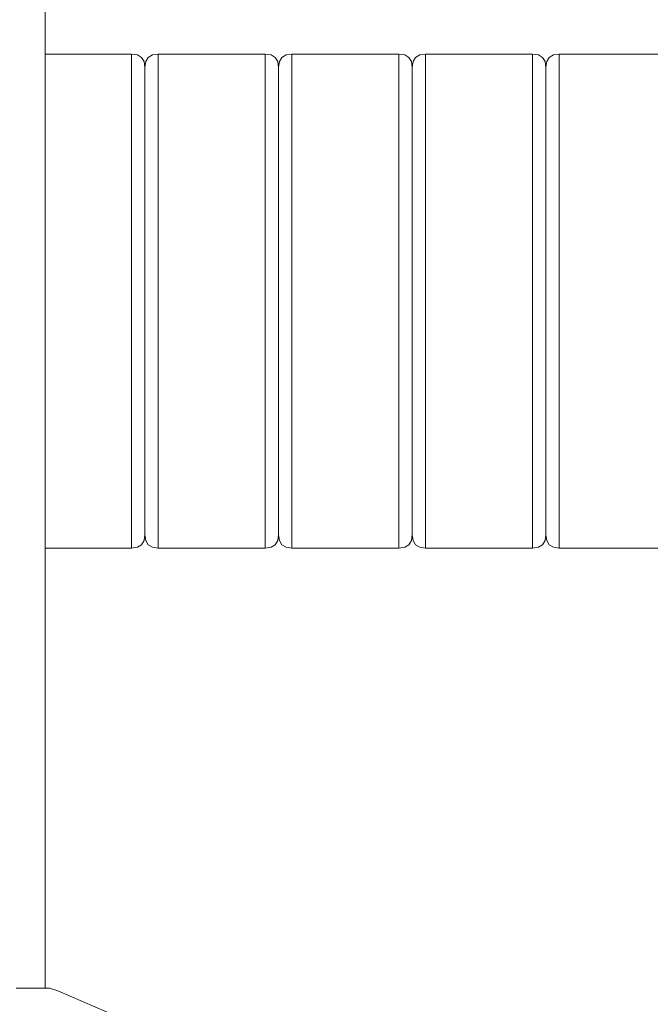
# Model space of a CAD drawing. Units: millimetres. Extents: x -12045 to -6763, y -4702 to 1033.
# Drawn here: x -10894 to -10800, y 63 to 210 of the extents above; entities that cross this region are included whole.
import ezdxf

# ---------------------------------------------------------------- set-up
doc = ezdxf.new("R2010")
doc.units = ezdxf.units.MM
doc.header["$MEASUREMENT"] = 0
doc.layers.add('Wnętrze - Umeblowanie', color=7, linetype='Continuous')
doc.layers.add('Wnętrze - Umeblowanie_Nr_pióra__1', color=7, linetype='Continuous', lineweight=13)

# ---------------------------------------------------------------- blocks, each defined once
blk = doc.blocks.new('ElemPrzekroju_5')
at = {"layer": 'Wnętrze - Umeblowanie_Nr_pióra__1', "linetype": 'Continuous'}
for p, q in [((-10894.56, 65), (-10893.4, 65)), ((-10893.4, 65), (-10892.4, 65)), ((-10892.4, 65), (-10891.54, 65)), ((-10891.54, 65), (-10890.83, 65)), ((-10890.83, 65), (-10890.28, 65)), ((-10890.28, 65), (-10889.89, 65)), ((-10889.89, 65), (-10889.65, 65)), ((-10889.65, 65), (-10889.57, 65)), ((-10888.34, 64.56), (-10889.57, 65)), ((-10879.12, 60.56), (-10888.34, 64.56))]:
    blk.add_line(p, q, dxfattribs=at)
blk = doc.blocks.new('ElemPrzekroju_8')
at = {"layer": 'Wnętrze - Umeblowanie_Nr_pióra__1', "linetype": 'Continuous'}
blk.add_line((-10890.24, 430), (-10890.24, 65), dxfattribs=at)
blk = doc.blocks.new('ElemPrzekroju_98')
at = {"layer": 'Wnętrze - Umeblowanie_Nr_pióra__1', "linetype": 'Continuous'}
for p, q in [((-10890.24, 204.87), (-10877.3, 204.87)), ((-10877.3, 204.87), (-10876.42, 204.74)), ((-10877.3, 204.87), (-10877.3, 204.8)), ((-10877.3, 204.58), (-10877.3, 204.8)), ((-10877.3, 204.21), (-10877.3, 204.58)), ((-10877.3, 204.21), (-10877.3, 203.71)), ((-10877.3, 203.71), (-10877.3, 203.06)), ((-10875.8, 204.37), (-10876.42, 204.74)), ((-10875.42, 203.74), (-10875.8, 204.37)), ((-10875.3, 202.87), (-10875.42, 203.74)), ((-10877.3, 202.27), (-10877.3, 203.06)), ((-10877.3, 202.27), (-10877.3, 201.35)), ((-10877.3, 200.29), (-10877.3, 201.35)), ((-10877.3, 200.29), (-10877.3, 199.11)), ((-10877.3, 197.8), (-10877.3, 199.11)), ((-10877.3, 197.8), (-10877.3, 196.38)), ((-10877.3, 196.38), (-10877.3, 194.84)), ((-10877.3, 194.84), (-10877.3, 193.2)), ((-10877.3, 191.45), (-10877.3, 193.2)), ((-10877.3, 191.45), (-10877.3, 189.62)), ((-10877.3, 187.7), (-10877.3, 189.62)), ((-10877.3, 187.7), (-10877.3, 185.69)), ((-10877.3, 183.62), (-10877.3, 185.69)), ((-10877.3, 183.62), (-10877.3, 181.49)), ((-10877.3, 181.49), (-10877.3, 179.3)), ((-10877.3, 177.07), (-10877.3, 179.3)), ((-10877.3, 177.07), (-10877.3, 174.8)), ((-10877.3, 174.8), (-10877.3, 172.51)), ((-10877.3, 172.51), (-10877.3, 170.19)), ((-10877.3, 170.19), (-10877.3, 167.87)), ((-10877.3, 165.55), (-10877.3, 167.87)), ((-10877.3, 163.23), (-10877.3, 165.55)), ((-10877.3, 160.94), (-10877.3, 163.23)), ((-10877.3, 158.67), (-10877.3, 160.94)), ((-10877.3, 158.67), (-10877.3, 156.44)), ((-10877.3, 154.25), (-10877.3, 156.44)), ((-10877.3, 154.25), (-10877.3, 152.12)), ((-10877.3, 150.05), (-10877.3, 152.12)), ((-10877.3, 150.05), (-10877.3, 148.04)), ((-10877.3, 148.04), (-10877.3, 146.12)), ((-10877.3, 146.12), (-10877.3, 144.29)), ((-10877.3, 142.54), (-10877.3, 144.29)), ((-10877.3, 140.9), (-10877.3, 142.54)), ((-10877.3, 139.36), (-10877.3, 140.9)), ((-10877.3, 137.94), (-10877.3, 139.36)), ((-10877.3, 137.94), (-10877.3, 136.63)), ((-10877.3, 135.45), (-10877.3, 136.63)), ((-10877.3, 134.39), (-10877.3, 135.45)), ((-10877.3, 133.47), (-10877.3, 134.39)), ((-10877.3, 132.68), (-10877.3, 133.47)), ((-10875.3, 132.87), (-10875.42, 132)), ((-10877.3, 132.68), (-10877.3, 132.03)), ((-10877.3, 131.53), (-10877.3, 132.03)), ((-10877.3, 131.16), (-10877.3, 131.53)), ((-10875.8, 131.37), (-10876.42, 131)), ((-10875.42, 132), (-10875.8, 131.37)), ((-10877.3, 130.87), (-10890.24, 130.87)), ((-10877.3, 131.16), (-10877.3, 130.94)), ((-10877.3, 130.87), (-10876.42, 131)), ((-10877.3, 130.94), (-10877.3, 130.87))]:
    blk.add_line(p, q, dxfattribs=at)
blk = doc.blocks.new('ElemPrzekroju_99')
at = {"layer": 'Wnętrze - Umeblowanie_Nr_pióra__1', "linetype": 'Continuous'}
for p, q in [((-10875.3, 202.87), (-10875.17, 203.74)), ((-10875.17, 203.74), (-10874.8, 204.37)), ((-10874.8, 204.37), (-10874.17, 204.74)), ((-10873.3, 204.87), (-10874.17, 204.74)), ((-10873.3, 204.87), (-10857.3, 204.87)), ((-10873.3, 204.87), (-10873.3, 204.8)), ((-10873.3, 204.8), (-10873.3, 204.58)), ((-10873.3, 204.21), (-10873.3, 204.58)), ((-10873.3, 204.21), (-10873.3, 203.71)), ((-10873.3, 203.71), (-10873.3, 203.06)), ((-10857.3, 204.87), (-10856.42, 204.74)), ((-10857.3, 204.87), (-10857.3, 204.8)), ((-10857.3, 204.58), (-10857.3, 204.8)), ((-10857.3, 204.21), (-10857.3, 204.58)), ((-10857.3, 204.21), (-10857.3, 203.71)), ((-10857.3, 203.71), (-10857.3, 203.06)), ((-10855.8, 204.37), (-10856.42, 204.74)), ((-10855.42, 203.74), (-10855.8, 204.37)), ((-10855.3, 202.87), (-10855.42, 203.74)), ((-10875.3, 202.8), (-10875.3, 202.87)), ((-10875.3, 202.8), (-10875.3, 202.59)), ((-10875.3, 202.59), (-10875.3, 202.25)), ((-10875.3, 202.25), (-10875.3, 201.77)), ((-10873.3, 203.06), (-10873.3, 202.27)), ((-10873.3, 202.27), (-10873.3, 201.35)), ((-10857.3, 202.27), (-10857.3, 203.06)), ((-10857.3, 202.27), (-10857.3, 201.35)), ((-10875.3, 201.77), (-10875.3, 201.16)), ((-10875.3, 200.41), (-10875.3, 201.16)), ((-10873.3, 201.35), (-10873.3, 200.29)), ((-10857.3, 200.29), (-10857.3, 201.35)), ((-10875.3, 199.54), (-10875.3, 200.41)), ((-10875.3, 198.54), (-10875.3, 199.54)), ((-10873.3, 199.11), (-10873.3, 200.29)), ((-10873.3, 199.11), (-10873.3, 197.8)), ((-10857.3, 200.29), (-10857.3, 199.11)), ((-10857.3, 197.8), (-10857.3, 199.11)), ((-10875.3, 197.42), (-10875.3, 198.54)), ((-10873.3, 197.8), (-10873.3, 196.38)), ((-10857.3, 197.8), (-10857.3, 196.38)), ((-10875.3, 196.18), (-10875.3, 197.42)), ((-10875.3, 196.18), (-10875.3, 194.84)), ((-10873.3, 196.38), (-10873.3, 194.84)), ((-10857.3, 196.38), (-10857.3, 194.84)), ((-10875.3, 194.84), (-10875.3, 193.38)), ((-10873.3, 194.84), (-10873.3, 193.2)), ((-10857.3, 194.84), (-10857.3, 193.2)), ((-10875.3, 193.38), (-10875.3, 191.83)), ((-10873.3, 193.2), (-10873.3, 191.45)), ((-10857.3, 191.45), (-10857.3, 193.2)), ((-10875.3, 190.18), (-10875.3, 191.83)), ((-10873.3, 191.45), (-10873.3, 189.62)), ((-10857.3, 191.45), (-10857.3, 189.62)), ((-10875.3, 190.18), (-10875.3, 188.44)), ((-10873.3, 187.7), (-10873.3, 189.62)), ((-10857.3, 187.7), (-10857.3, 189.62)), ((-10875.3, 186.62), (-10875.3, 188.44)), ((-10873.3, 187.7), (-10873.3, 185.69)), ((-10857.3, 187.7), (-10857.3, 185.69)), ((-10875.3, 184.73), (-10875.3, 186.62)), ((-10875.3, 184.73), (-10875.3, 182.77)), ((-10873.3, 185.69), (-10873.3, 183.62)), ((-10857.3, 183.62), (-10857.3, 185.69)), ((-10873.3, 183.62), (-10873.3, 181.49)), ((-10857.3, 183.62), (-10857.3, 181.49)), ((-10875.3, 182.77), (-10875.3, 180.75)), ((-10873.3, 179.3), (-10873.3, 181.49)), ((-10857.3, 181.49), (-10857.3, 179.3)), ((-10875.3, 180.75), (-10875.3, 178.69)), ((-10875.3, 176.57), (-10875.3, 178.69)), ((-10873.3, 179.3), (-10873.3, 177.07)), ((-10857.3, 177.07), (-10857.3, 179.3)), ((-10873.3, 177.07), (-10873.3, 174.8)), ((-10857.3, 177.07), (-10857.3, 174.8)), ((-10875.3, 174.43), (-10875.3, 176.57)), ((-10875.3, 174.43), (-10875.3, 172.26)), ((-10873.3, 174.8), (-10873.3, 172.51)), ((-10857.3, 174.8), (-10857.3, 172.51)), ((-10875.3, 172.26), (-10875.3, 170.07)), ((-10873.3, 172.51), (-10873.3, 170.19)), ((-10857.3, 172.51), (-10857.3, 170.19)), ((-10875.3, 170.07), (-10875.3, 167.87)), ((-10873.3, 167.87), (-10873.3, 170.19)), ((-10857.3, 170.19), (-10857.3, 167.87)), ((-10875.3, 165.67), (-10875.3, 167.87)), ((-10873.3, 167.87), (-10873.3, 165.55)), ((-10857.3, 165.55), (-10857.3, 167.87)), ((-10875.3, 163.48), (-10875.3, 165.67)), ((-10873.3, 163.23), (-10873.3, 165.55)), ((-10857.3, 163.23), (-10857.3, 165.55)), ((-10875.3, 161.31), (-10875.3, 163.48)), ((-10873.3, 160.94), (-10873.3, 163.23)), ((-10857.3, 160.94), (-10857.3, 163.23)), ((-10875.3, 159.17), (-10875.3, 161.31)), ((-10873.3, 158.67), (-10873.3, 160.94)), ((-10857.3, 158.67), (-10857.3, 160.94)), ((-10875.3, 157.05), (-10875.3, 159.17)), ((-10873.3, 156.44), (-10873.3, 158.67)), ((-10857.3, 158.67), (-10857.3, 156.44)), ((-10875.3, 154.99), (-10875.3, 157.05)), ((-10873.3, 154.25), (-10873.3, 156.44)), ((-10857.3, 154.25), (-10857.3, 156.44)), ((-10875.3, 154.99), (-10875.3, 152.97)), ((-10873.3, 154.25), (-10873.3, 152.12)), ((-10857.3, 154.25), (-10857.3, 152.12)), ((-10875.3, 151.01), (-10875.3, 152.97)), ((-10873.3, 150.05), (-10873.3, 152.12)), ((-10857.3, 150.05), (-10857.3, 152.12)), ((-10875.3, 149.12), (-10875.3, 151.01)), ((-10875.3, 149.12), (-10875.3, 147.3)), ((-10873.3, 148.04), (-10873.3, 150.05)), ((-10857.3, 150.05), (-10857.3, 148.04)), ((-10873.3, 148.04), (-10873.3, 146.12)), ((-10857.3, 148.04), (-10857.3, 146.12)), ((-10875.3, 147.3), (-10875.3, 145.56)), ((-10873.3, 146.12), (-10873.3, 144.29)), ((-10857.3, 146.12), (-10857.3, 144.29)), ((-10875.3, 143.91), (-10875.3, 145.56)), ((-10875.3, 142.36), (-10875.3, 143.91)), ((-10873.3, 144.29), (-10873.3, 142.54)), ((-10857.3, 142.54), (-10857.3, 144.29)), ((-10875.3, 140.9), (-10875.3, 142.36)), ((-10873.3, 140.9), (-10873.3, 142.54)), ((-10857.3, 140.9), (-10857.3, 142.54)), ((-10875.3, 139.56), (-10875.3, 140.9)), ((-10873.3, 140.9), (-10873.3, 139.36)), ((-10857.3, 139.36), (-10857.3, 140.9)), ((-10875.3, 138.32), (-10875.3, 139.56)), ((-10873.3, 137.94), (-10873.3, 139.36)), ((-10857.3, 137.94), (-10857.3, 139.36)), ((-10875.3, 137.2), (-10875.3, 138.32)), ((-10875.3, 136.2), (-10875.3, 137.2)), ((-10873.3, 136.63), (-10873.3, 137.94)), ((-10857.3, 137.94), (-10857.3, 136.63)), ((-10875.3, 136.2), (-10875.3, 135.33)), ((-10873.3, 135.45), (-10873.3, 136.63)), ((-10857.3, 135.45), (-10857.3, 136.63)), ((-10875.3, 134.58), (-10875.3, 135.33)), ((-10875.3, 133.97), (-10875.3, 134.58)), ((-10873.3, 134.39), (-10873.3, 135.45)), ((-10873.3, 133.47), (-10873.3, 134.39)), ((-10857.3, 134.39), (-10857.3, 135.45)), ((-10857.3, 133.47), (-10857.3, 134.39)), ((-10875.3, 133.49), (-10875.3, 133.97)), ((-10875.3, 133.15), (-10875.3, 133.49)), ((-10875.3, 132.94), (-10875.3, 133.15)), ((-10875.3, 132.87), (-10875.3, 132.94)), ((-10875.3, 132.87), (-10875.17, 132)), ((-10873.3, 132.68), (-10873.3, 133.47)), ((-10857.3, 132.68), (-10857.3, 133.47)), ((-10855.3, 132.87), (-10855.42, 132)), ((-10875.17, 132), (-10874.8, 131.37)), ((-10874.8, 131.37), (-10874.17, 131)), ((-10873.3, 132.03), (-10873.3, 132.68)), ((-10873.3, 132.03), (-10873.3, 131.53)), ((-10873.3, 131.53), (-10873.3, 131.16)), ((-10857.3, 132.68), (-10857.3, 132.03)), ((-10857.3, 131.53), (-10857.3, 132.03)), ((-10857.3, 131.16), (-10857.3, 131.53)), ((-10855.8, 131.37), (-10856.42, 131)), ((-10855.42, 132), (-10855.8, 131.37)), ((-10873.3, 130.87), (-10874.17, 131)), ((-10873.3, 130.94), (-10873.3, 131.16)), ((-10873.3, 130.87), (-10873.3, 130.94)), ((-10857.3, 130.87), (-10873.3, 130.87)), ((-10857.3, 131.16), (-10857.3, 130.94)), ((-10857.3, 130.87), (-10856.42, 131)), ((-10857.3, 130.94), (-10857.3, 130.87))]:
    blk.add_line(p, q, dxfattribs=at)
blk = doc.blocks.new('ElemPrzekroju_100')
at = {"layer": 'Wnętrze - Umeblowanie_Nr_pióra__1', "linetype": 'Continuous'}
for p, q in [((-10855.3, 202.87), (-10855.17, 203.74)), ((-10855.17, 203.74), (-10854.8, 204.37)), ((-10854.8, 204.37), (-10854.17, 204.74)), ((-10853.3, 204.87), (-10854.17, 204.74)), ((-10853.3, 204.87), (-10837.3, 204.87)), ((-10853.3, 204.87), (-10853.3, 204.8)), ((-10853.3, 204.8), (-10853.3, 204.58)), ((-10853.3, 204.21), (-10853.3, 204.58)), ((-10853.3, 204.21), (-10853.3, 203.71)), ((-10853.3, 203.71), (-10853.3, 203.06)), ((-10837.3, 204.87), (-10836.42, 204.74)), ((-10837.3, 204.87), (-10837.3, 204.8)), ((-10837.3, 204.58), (-10837.3, 204.8)), ((-10837.3, 204.21), (-10837.3, 204.58)), ((-10837.3, 204.21), (-10837.3, 203.71)), ((-10837.3, 203.71), (-10837.3, 203.06)), ((-10835.8, 204.37), (-10836.42, 204.74)), ((-10835.42, 203.74), (-10835.8, 204.37)), ((-10835.3, 202.87), (-10835.42, 203.74)), ((-10855.3, 202.8), (-10855.3, 202.87)), ((-10855.3, 202.8), (-10855.3, 202.59)), ((-10855.3, 202.59), (-10855.3, 202.25)), ((-10855.3, 202.25), (-10855.3, 201.77)), ((-10853.3, 203.06), (-10853.3, 202.27)), ((-10853.3, 202.27), (-10853.3, 201.35)), ((-10837.3, 202.27), (-10837.3, 203.06)), ((-10837.3, 202.27), (-10837.3, 201.35)), ((-10855.3, 201.77), (-10855.3, 201.16)), ((-10855.3, 200.41), (-10855.3, 201.16)), ((-10853.3, 201.35), (-10853.3, 200.29)), ((-10837.3, 200.29), (-10837.3, 201.35)), ((-10855.3, 199.54), (-10855.3, 200.41)), ((-10855.3, 198.54), (-10855.3, 199.54)), ((-10853.3, 199.11), (-10853.3, 200.29)), ((-10853.3, 199.11), (-10853.3, 197.8)), ((-10837.3, 200.29), (-10837.3, 199.11)), ((-10837.3, 197.8), (-10837.3, 199.11)), ((-10855.3, 197.42), (-10855.3, 198.54)), ((-10853.3, 197.8), (-10853.3, 196.38)), ((-10837.3, 197.8), (-10837.3, 196.38)), ((-10855.3, 196.18), (-10855.3, 197.42)), ((-10855.3, 196.18), (-10855.3, 194.84)), ((-10853.3, 196.38), (-10853.3, 194.84)), ((-10837.3, 196.38), (-10837.3, 194.84)), ((-10855.3, 194.84), (-10855.3, 193.38)), ((-10853.3, 194.84), (-10853.3, 193.2)), ((-10837.3, 194.84), (-10837.3, 193.2)), ((-10855.3, 193.38), (-10855.3, 191.83)), ((-10853.3, 193.2), (-10853.3, 191.45)), ((-10837.3, 191.45), (-10837.3, 193.2)), ((-10855.3, 190.18), (-10855.3, 191.83)), ((-10853.3, 191.45), (-10853.3, 189.62)), ((-10837.3, 191.45), (-10837.3, 189.62)), ((-10855.3, 190.18), (-10855.3, 188.44)), ((-10853.3, 187.7), (-10853.3, 189.62)), ((-10837.3, 187.7), (-10837.3, 189.62)), ((-10855.3, 186.62), (-10855.3, 188.44)), ((-10853.3, 187.7), (-10853.3, 185.69)), ((-10837.3, 187.7), (-10837.3, 185.69)), ((-10855.3, 184.73), (-10855.3, 186.62)), ((-10855.3, 184.73), (-10855.3, 182.77)), ((-10853.3, 185.69), (-10853.3, 183.62)), ((-10837.3, 183.62), (-10837.3, 185.69)), ((-10853.3, 183.62), (-10853.3, 181.49)), ((-10837.3, 183.62), (-10837.3, 181.49)), ((-10855.3, 182.77), (-10855.3, 180.75)), ((-10853.3, 179.3), (-10853.3, 181.49)), ((-10837.3, 181.49), (-10837.3, 179.3)), ((-10855.3, 180.75), (-10855.3, 178.69)), ((-10855.3, 176.57), (-10855.3, 178.69)), ((-10853.3, 179.3), (-10853.3, 177.07)), ((-10837.3, 177.07), (-10837.3, 179.3)), ((-10853.3, 177.07), (-10853.3, 174.8)), ((-10837.3, 177.07), (-10837.3, 174.8)), ((-10855.3, 174.43), (-10855.3, 176.57)), ((-10855.3, 174.43), (-10855.3, 172.26)), ((-10853.3, 174.8), (-10853.3, 172.51)), ((-10837.3, 174.8), (-10837.3, 172.51)), ((-10855.3, 172.26), (-10855.3, 170.07)), ((-10853.3, 172.51), (-10853.3, 170.19)), ((-10837.3, 172.51), (-10837.3, 170.19)), ((-10855.3, 170.07), (-10855.3, 167.87)), ((-10853.3, 167.87), (-10853.3, 170.19)), ((-10837.3, 170.19), (-10837.3, 167.87)), ((-10855.3, 165.67), (-10855.3, 167.87)), ((-10853.3, 167.87), (-10853.3, 165.55)), ((-10837.3, 165.55), (-10837.3, 167.87)), ((-10855.3, 163.48), (-10855.3, 165.67)), ((-10853.3, 163.23), (-10853.3, 165.55)), ((-10837.3, 163.23), (-10837.3, 165.55)), ((-10855.3, 161.31), (-10855.3, 163.48)), ((-10853.3, 160.94), (-10853.3, 163.23)), ((-10837.3, 160.94), (-10837.3, 163.23)), ((-10855.3, 159.17), (-10855.3, 161.31)), ((-10853.3, 158.67), (-10853.3, 160.94)), ((-10837.3, 158.67), (-10837.3, 160.94)), ((-10855.3, 157.05), (-10855.3, 159.17)), ((-10853.3, 156.44), (-10853.3, 158.67)), ((-10837.3, 158.67), (-10837.3, 156.44)), ((-10855.3, 154.99), (-10855.3, 157.05)), ((-10853.3, 154.25), (-10853.3, 156.44)), ((-10837.3, 154.25), (-10837.3, 156.44)), ((-10855.3, 154.99), (-10855.3, 152.97)), ((-10853.3, 154.25), (-10853.3, 152.12)), ((-10837.3, 154.25), (-10837.3, 152.12)), ((-10855.3, 151.01), (-10855.3, 152.97)), ((-10853.3, 150.05), (-10853.3, 152.12)), ((-10837.3, 150.05), (-10837.3, 152.12)), ((-10855.3, 149.12), (-10855.3, 151.01)), ((-10855.3, 149.12), (-10855.3, 147.3)), ((-10853.3, 148.04), (-10853.3, 150.05)), ((-10837.3, 150.05), (-10837.3, 148.04)), ((-10853.3, 148.04), (-10853.3, 146.12)), ((-10837.3, 148.04), (-10837.3, 146.12)), ((-10855.3, 147.3), (-10855.3, 145.56)), ((-10853.3, 146.12), (-10853.3, 144.29)), ((-10837.3, 146.12), (-10837.3, 144.29)), ((-10855.3, 143.91), (-10855.3, 145.56)), ((-10855.3, 142.36), (-10855.3, 143.91)), ((-10853.3, 144.29), (-10853.3, 142.54)), ((-10837.3, 142.54), (-10837.3, 144.29)), ((-10855.3, 140.9), (-10855.3, 142.36)), ((-10853.3, 140.9), (-10853.3, 142.54)), ((-10837.3, 140.9), (-10837.3, 142.54)), ((-10855.3, 139.56), (-10855.3, 140.9)), ((-10853.3, 140.9), (-10853.3, 139.36)), ((-10837.3, 139.36), (-10837.3, 140.9)), ((-10855.3, 138.32), (-10855.3, 139.56)), ((-10853.3, 137.94), (-10853.3, 139.36)), ((-10837.3, 137.94), (-10837.3, 139.36)), ((-10855.3, 137.2), (-10855.3, 138.32)), ((-10855.3, 136.2), (-10855.3, 137.2)), ((-10853.3, 136.63), (-10853.3, 137.94)), ((-10837.3, 137.94), (-10837.3, 136.63)), ((-10855.3, 136.2), (-10855.3, 135.33)), ((-10853.3, 135.45), (-10853.3, 136.63)), ((-10837.3, 135.45), (-10837.3, 136.63)), ((-10855.3, 134.58), (-10855.3, 135.33)), ((-10855.3, 133.97), (-10855.3, 134.58)), ((-10853.3, 134.39), (-10853.3, 135.45)), ((-10853.3, 133.47), (-10853.3, 134.39)), ((-10837.3, 134.39), (-10837.3, 135.45)), ((-10837.3, 133.47), (-10837.3, 134.39)), ((-10855.3, 133.49), (-10855.3, 133.97)), ((-10855.3, 133.15), (-10855.3, 133.49)), ((-10855.3, 132.94), (-10855.3, 133.15)), ((-10855.3, 132.87), (-10855.3, 132.94)), ((-10855.3, 132.87), (-10855.17, 132)), ((-10853.3, 132.68), (-10853.3, 133.47)), ((-10837.3, 132.68), (-10837.3, 133.47)), ((-10835.3, 132.87), (-10835.42, 132)), ((-10855.17, 132), (-10854.8, 131.37)), ((-10854.8, 131.37), (-10854.17, 131)), ((-10853.3, 132.03), (-10853.3, 132.68)), ((-10853.3, 132.03), (-10853.3, 131.53)), ((-10853.3, 131.53), (-10853.3, 131.16)), ((-10837.3, 132.68), (-10837.3, 132.03)), ((-10837.3, 131.53), (-10837.3, 132.03)), ((-10837.3, 131.16), (-10837.3, 131.53)), ((-10835.8, 131.37), (-10836.42, 131)), ((-10835.42, 132), (-10835.8, 131.37)), ((-10853.3, 130.87), (-10854.17, 131)), ((-10853.3, 130.94), (-10853.3, 131.16)), ((-10853.3, 130.87), (-10853.3, 130.94)), ((-10837.3, 130.87), (-10853.3, 130.87)), ((-10837.3, 131.16), (-10837.3, 130.94)), ((-10837.3, 130.87), (-10836.42, 131)), ((-10837.3, 130.94), (-10837.3, 130.87))]:
    blk.add_line(p, q, dxfattribs=at)
blk = doc.blocks.new('ElemPrzekroju_101')
at = {"layer": 'Wnętrze - Umeblowanie_Nr_pióra__1', "linetype": 'Continuous'}
for p, q in [((-10835.3, 202.87), (-10835.17, 203.74)), ((-10835.17, 203.74), (-10834.8, 204.37)), ((-10834.8, 204.37), (-10834.17, 204.74)), ((-10833.3, 204.87), (-10834.17, 204.74)), ((-10833.3, 204.87), (-10817.3, 204.87)), ((-10833.3, 204.87), (-10833.3, 204.8)), ((-10833.3, 204.8), (-10833.3, 204.58)), ((-10833.3, 204.21), (-10833.3, 204.58)), ((-10833.3, 204.21), (-10833.3, 203.71)), ((-10833.3, 203.71), (-10833.3, 203.06)), ((-10817.3, 204.87), (-10816.42, 204.74)), ((-10817.3, 204.87), (-10817.3, 204.8)), ((-10817.3, 204.58), (-10817.3, 204.8)), ((-10817.3, 204.21), (-10817.3, 204.58)), ((-10817.3, 204.21), (-10817.3, 203.71)), ((-10817.3, 203.71), (-10817.3, 203.06)), ((-10815.8, 204.37), (-10816.42, 204.74)), ((-10815.42, 203.74), (-10815.8, 204.37)), ((-10815.3, 202.87), (-10815.42, 203.74)), ((-10835.3, 202.8), (-10835.3, 202.87)), ((-10835.3, 202.8), (-10835.3, 202.59)), ((-10835.3, 202.59), (-10835.3, 202.25)), ((-10835.3, 202.25), (-10835.3, 201.77)), ((-10833.3, 203.06), (-10833.3, 202.27)), ((-10833.3, 202.27), (-10833.3, 201.35)), ((-10817.3, 202.27), (-10817.3, 203.06)), ((-10817.3, 202.27), (-10817.3, 201.35)), ((-10835.3, 201.77), (-10835.3, 201.16)), ((-10835.3, 200.41), (-10835.3, 201.16)), ((-10833.3, 201.35), (-10833.3, 200.29)), ((-10817.3, 200.29), (-10817.3, 201.35)), ((-10835.3, 199.54), (-10835.3, 200.41)), ((-10835.3, 198.54), (-10835.3, 199.54)), ((-10833.3, 199.11), (-10833.3, 200.29)), ((-10833.3, 199.11), (-10833.3, 197.8)), ((-10817.3, 200.29), (-10817.3, 199.11)), ((-10817.3, 197.8), (-10817.3, 199.11)), ((-10835.3, 197.42), (-10835.3, 198.54)), ((-10833.3, 197.8), (-10833.3, 196.38)), ((-10817.3, 197.8), (-10817.3, 196.38)), ((-10835.3, 196.18), (-10835.3, 197.42)), ((-10835.3, 196.18), (-10835.3, 194.84)), ((-10833.3, 196.38), (-10833.3, 194.84)), ((-10817.3, 196.38), (-10817.3, 194.84)), ((-10835.3, 194.84), (-10835.3, 193.38)), ((-10833.3, 194.84), (-10833.3, 193.2)), ((-10817.3, 194.84), (-10817.3, 193.2)), ((-10835.3, 193.38), (-10835.3, 191.83)), ((-10833.3, 193.2), (-10833.3, 191.45)), ((-10817.3, 191.45), (-10817.3, 193.2)), ((-10835.3, 190.18), (-10835.3, 191.83)), ((-10833.3, 191.45), (-10833.3, 189.62)), ((-10817.3, 191.45), (-10817.3, 189.62)), ((-10835.3, 190.18), (-10835.3, 188.44)), ((-10833.3, 187.7), (-10833.3, 189.62)), ((-10817.3, 187.7), (-10817.3, 189.62)), ((-10835.3, 186.62), (-10835.3, 188.44)), ((-10833.3, 187.7), (-10833.3, 185.69)), ((-10817.3, 187.7), (-10817.3, 185.69)), ((-10835.3, 184.73), (-10835.3, 186.62)), ((-10835.3, 184.73), (-10835.3, 182.77)), ((-10833.3, 185.69), (-10833.3, 183.62)), ((-10817.3, 183.62), (-10817.3, 185.69)), ((-10833.3, 183.62), (-10833.3, 181.49)), ((-10817.3, 183.62), (-10817.3, 181.49)), ((-10835.3, 182.77), (-10835.3, 180.75)), ((-10833.3, 179.3), (-10833.3, 181.49)), ((-10817.3, 181.49), (-10817.3, 179.3)), ((-10835.3, 180.75), (-10835.3, 178.69)), ((-10835.3, 176.57), (-10835.3, 178.69)), ((-10833.3, 179.3), (-10833.3, 177.07)), ((-10817.3, 177.07), (-10817.3, 179.3)), ((-10833.3, 177.07), (-10833.3, 174.8)), ((-10817.3, 177.07), (-10817.3, 174.8)), ((-10835.3, 174.43), (-10835.3, 176.57)), ((-10835.3, 174.43), (-10835.3, 172.26)), ((-10833.3, 174.8), (-10833.3, 172.51)), ((-10817.3, 174.8), (-10817.3, 172.51)), ((-10835.3, 172.26), (-10835.3, 170.07)), ((-10833.3, 172.51), (-10833.3, 170.19)), ((-10817.3, 172.51), (-10817.3, 170.19)), ((-10835.3, 170.07), (-10835.3, 167.87)), ((-10833.3, 167.87), (-10833.3, 170.19)), ((-10817.3, 170.19), (-10817.3, 167.87)), ((-10835.3, 165.67), (-10835.3, 167.87)), ((-10833.3, 167.87), (-10833.3, 165.55)), ((-10817.3, 165.55), (-10817.3, 167.87)), ((-10835.3, 163.48), (-10835.3, 165.67)), ((-10833.3, 163.23), (-10833.3, 165.55)), ((-10817.3, 163.23), (-10817.3, 165.55)), ((-10835.3, 161.31), (-10835.3, 163.48)), ((-10833.3, 160.94), (-10833.3, 163.23)), ((-10817.3, 160.94), (-10817.3, 163.23)), ((-10835.3, 159.17), (-10835.3, 161.31)), ((-10833.3, 158.67), (-10833.3, 160.94)), ((-10817.3, 158.67), (-10817.3, 160.94)), ((-10835.3, 157.05), (-10835.3, 159.17)), ((-10833.3, 156.44), (-10833.3, 158.67)), ((-10817.3, 158.67), (-10817.3, 156.44)), ((-10835.3, 154.99), (-10835.3, 157.05)), ((-10833.3, 154.25), (-10833.3, 156.44)), ((-10817.3, 154.25), (-10817.3, 156.44)), ((-10835.3, 154.99), (-10835.3, 152.97)), ((-10833.3, 154.25), (-10833.3, 152.12)), ((-10817.3, 154.25), (-10817.3, 152.12)), ((-10835.3, 151.01), (-10835.3, 152.97)), ((-10833.3, 150.05), (-10833.3, 152.12)), ((-10817.3, 150.05), (-10817.3, 152.12)), ((-10835.3, 149.12), (-10835.3, 151.01)), ((-10835.3, 149.12), (-10835.3, 147.3)), ((-10833.3, 148.04), (-10833.3, 150.05)), ((-10817.3, 150.05), (-10817.3, 148.04)), ((-10833.3, 148.04), (-10833.3, 146.12)), ((-10817.3, 148.04), (-10817.3, 146.12)), ((-10835.3, 147.3), (-10835.3, 145.56)), ((-10833.3, 146.12), (-10833.3, 144.29)), ((-10817.3, 146.12), (-10817.3, 144.29)), ((-10835.3, 143.91), (-10835.3, 145.56)), ((-10835.3, 142.36), (-10835.3, 143.91)), ((-10833.3, 144.29), (-10833.3, 142.54)), ((-10817.3, 142.54), (-10817.3, 144.29)), ((-10835.3, 140.9), (-10835.3, 142.36)), ((-10833.3, 140.9), (-10833.3, 142.54)), ((-10817.3, 140.9), (-10817.3, 142.54)), ((-10835.3, 139.56), (-10835.3, 140.9)), ((-10833.3, 140.9), (-10833.3, 139.36)), ((-10817.3, 139.36), (-10817.3, 140.9)), ((-10835.3, 138.32), (-10835.3, 139.56)), ((-10833.3, 137.94), (-10833.3, 139.36)), ((-10817.3, 137.94), (-10817.3, 139.36)), ((-10835.3, 137.2), (-10835.3, 138.32)), ((-10835.3, 136.2), (-10835.3, 137.2)), ((-10833.3, 136.63), (-10833.3, 137.94)), ((-10817.3, 137.94), (-10817.3, 136.63)), ((-10835.3, 136.2), (-10835.3, 135.33)), ((-10833.3, 135.45), (-10833.3, 136.63)), ((-10817.3, 135.45), (-10817.3, 136.63)), ((-10835.3, 134.58), (-10835.3, 135.33)), ((-10835.3, 133.97), (-10835.3, 134.58)), ((-10833.3, 134.39), (-10833.3, 135.45)), ((-10833.3, 133.47), (-10833.3, 134.39)), ((-10817.3, 134.39), (-10817.3, 135.45)), ((-10817.3, 133.47), (-10817.3, 134.39)), ((-10835.3, 133.49), (-10835.3, 133.97)), ((-10835.3, 133.15), (-10835.3, 133.49)), ((-10835.3, 132.94), (-10835.3, 133.15)), ((-10835.3, 132.87), (-10835.3, 132.94)), ((-10835.3, 132.87), (-10835.17, 132)), ((-10833.3, 132.68), (-10833.3, 133.47)), ((-10817.3, 132.68), (-10817.3, 133.47)), ((-10815.3, 132.87), (-10815.42, 132)), ((-10835.17, 132), (-10834.8, 131.37)), ((-10834.8, 131.37), (-10834.17, 131)), ((-10833.3, 132.03), (-10833.3, 132.68)), ((-10833.3, 132.03), (-10833.3, 131.53)), ((-10833.3, 131.53), (-10833.3, 131.16)), ((-10817.3, 132.68), (-10817.3, 132.03)), ((-10817.3, 131.53), (-10817.3, 132.03)), ((-10817.3, 131.16), (-10817.3, 131.53)), ((-10815.8, 131.37), (-10816.42, 131)), ((-10815.42, 132), (-10815.8, 131.37)), ((-10833.3, 130.87), (-10834.17, 131)), ((-10833.3, 130.94), (-10833.3, 131.16)), ((-10833.3, 130.87), (-10833.3, 130.94)), ((-10817.3, 130.87), (-10833.3, 130.87)), ((-10817.3, 131.16), (-10817.3, 130.94)), ((-10817.3, 130.87), (-10816.42, 131)), ((-10817.3, 130.94), (-10817.3, 130.87))]:
    blk.add_line(p, q, dxfattribs=at)
blk = doc.blocks.new('ElemPrzekroju_102')
at = {"layer": 'Wnętrze - Umeblowanie_Nr_pióra__1', "linetype": 'Continuous'}
for p, q in [((-10815.3, 202.87), (-10815.17, 203.74)), ((-10815.17, 203.74), (-10814.8, 204.37)), ((-10814.8, 204.37), (-10814.17, 204.74)), ((-10813.3, 204.87), (-10814.17, 204.74)), ((-10813.3, 204.87), (-10797.3, 204.87)), ((-10813.3, 204.87), (-10813.3, 204.8)), ((-10813.3, 204.8), (-10813.3, 204.58)), ((-10813.3, 204.21), (-10813.3, 204.58)), ((-10813.3, 204.21), (-10813.3, 203.71)), ((-10813.3, 203.71), (-10813.3, 203.06)), ((-10797.3, 204.87), (-10796.42, 204.74)), ((-10797.3, 204.87), (-10797.3, 204.8)), ((-10797.3, 204.58), (-10797.3, 204.8)), ((-10797.3, 204.21), (-10797.3, 204.58)), ((-10797.3, 204.21), (-10797.3, 203.71)), ((-10797.3, 203.71), (-10797.3, 203.06)), ((-10795.8, 204.37), (-10796.42, 204.74)), ((-10795.42, 203.74), (-10795.8, 204.37)), ((-10795.3, 202.87), (-10795.42, 203.74)), ((-10815.3, 202.8), (-10815.3, 202.87)), ((-10815.3, 202.8), (-10815.3, 202.59)), ((-10815.3, 202.59), (-10815.3, 202.25)), ((-10815.3, 202.25), (-10815.3, 201.77)), ((-10813.3, 203.06), (-10813.3, 202.27)), ((-10813.3, 202.27), (-10813.3, 201.35)), ((-10797.3, 202.27), (-10797.3, 203.06)), ((-10797.3, 202.27), (-10797.3, 201.35)), ((-10815.3, 201.77), (-10815.3, 201.16)), ((-10815.3, 200.41), (-10815.3, 201.16)), ((-10813.3, 201.35), (-10813.3, 200.29)), ((-10797.3, 200.29), (-10797.3, 201.35)), ((-10815.3, 199.54), (-10815.3, 200.41)), ((-10815.3, 198.54), (-10815.3, 199.54)), ((-10813.3, 199.11), (-10813.3, 200.29)), ((-10813.3, 199.11), (-10813.3, 197.8)), ((-10797.3, 200.29), (-10797.3, 199.11)), ((-10797.3, 197.8), (-10797.3, 199.11)), ((-10815.3, 197.42), (-10815.3, 198.54)), ((-10813.3, 197.8), (-10813.3, 196.38)), ((-10797.3, 197.8), (-10797.3, 196.38)), ((-10815.3, 196.18), (-10815.3, 197.42)), ((-10815.3, 196.18), (-10815.3, 194.84)), ((-10813.3, 196.38), (-10813.3, 194.84)), ((-10797.3, 196.38), (-10797.3, 194.84)), ((-10815.3, 194.84), (-10815.3, 193.38)), ((-10813.3, 194.84), (-10813.3, 193.2)), ((-10797.3, 194.84), (-10797.3, 193.2)), ((-10815.3, 193.38), (-10815.3, 191.83)), ((-10813.3, 193.2), (-10813.3, 191.45)), ((-10797.3, 191.45), (-10797.3, 193.2)), ((-10815.3, 190.18), (-10815.3, 191.83)), ((-10813.3, 191.45), (-10813.3, 189.62)), ((-10797.3, 191.45), (-10797.3, 189.62)), ((-10815.3, 190.18), (-10815.3, 188.44)), ((-10813.3, 187.7), (-10813.3, 189.62)), ((-10797.3, 187.7), (-10797.3, 189.62)), ((-10815.3, 186.62), (-10815.3, 188.44)), ((-10813.3, 187.7), (-10813.3, 185.69)), ((-10797.3, 187.7), (-10797.3, 185.69)), ((-10815.3, 184.73), (-10815.3, 186.62)), ((-10815.3, 184.73), (-10815.3, 182.77)), ((-10813.3, 185.69), (-10813.3, 183.62)), ((-10797.3, 183.62), (-10797.3, 185.69)), ((-10813.3, 183.62), (-10813.3, 181.49)), ((-10797.3, 183.62), (-10797.3, 181.49)), ((-10815.3, 182.77), (-10815.3, 180.75)), ((-10813.3, 179.3), (-10813.3, 181.49)), ((-10797.3, 181.49), (-10797.3, 179.3)), ((-10815.3, 180.75), (-10815.3, 178.69)), ((-10815.3, 176.57), (-10815.3, 178.69)), ((-10813.3, 179.3), (-10813.3, 177.07)), ((-10797.3, 177.07), (-10797.3, 179.3)), ((-10813.3, 177.07), (-10813.3, 174.8)), ((-10797.3, 177.07), (-10797.3, 174.8)), ((-10815.3, 174.43), (-10815.3, 176.57)), ((-10815.3, 174.43), (-10815.3, 172.26)), ((-10813.3, 174.8), (-10813.3, 172.51)), ((-10797.3, 174.8), (-10797.3, 172.51)), ((-10815.3, 172.26), (-10815.3, 170.07)), ((-10813.3, 172.51), (-10813.3, 170.19)), ((-10797.3, 172.51), (-10797.3, 170.19)), ((-10815.3, 170.07), (-10815.3, 167.87)), ((-10813.3, 167.87), (-10813.3, 170.19)), ((-10797.3, 170.19), (-10797.3, 167.87)), ((-10815.3, 165.67), (-10815.3, 167.87)), ((-10813.3, 167.87), (-10813.3, 165.55)), ((-10797.3, 165.55), (-10797.3, 167.87)), ((-10815.3, 163.48), (-10815.3, 165.67)), ((-10813.3, 163.23), (-10813.3, 165.55)), ((-10797.3, 163.23), (-10797.3, 165.55)), ((-10815.3, 161.31), (-10815.3, 163.48)), ((-10813.3, 160.94), (-10813.3, 163.23)), ((-10797.3, 160.94), (-10797.3, 163.23)), ((-10815.3, 159.17), (-10815.3, 161.31)), ((-10813.3, 158.67), (-10813.3, 160.94)), ((-10797.3, 158.67), (-10797.3, 160.94)), ((-10815.3, 157.05), (-10815.3, 159.17)), ((-10813.3, 156.44), (-10813.3, 158.67)), ((-10797.3, 158.67), (-10797.3, 156.44)), ((-10815.3, 154.99), (-10815.3, 157.05)), ((-10813.3, 154.25), (-10813.3, 156.44)), ((-10797.3, 154.25), (-10797.3, 156.44)), ((-10815.3, 154.99), (-10815.3, 152.97)), ((-10813.3, 154.25), (-10813.3, 152.12)), ((-10797.3, 154.25), (-10797.3, 152.12)), ((-10815.3, 151.01), (-10815.3, 152.97)), ((-10813.3, 150.05), (-10813.3, 152.12)), ((-10797.3, 150.05), (-10797.3, 152.12)), ((-10815.3, 149.12), (-10815.3, 151.01)), ((-10815.3, 149.12), (-10815.3, 147.3)), ((-10813.3, 148.04), (-10813.3, 150.05)), ((-10797.3, 150.05), (-10797.3, 148.04)), ((-10813.3, 148.04), (-10813.3, 146.12)), ((-10797.3, 148.04), (-10797.3, 146.12)), ((-10815.3, 147.3), (-10815.3, 145.56)), ((-10813.3, 146.12), (-10813.3, 144.29)), ((-10797.3, 146.12), (-10797.3, 144.29)), ((-10815.3, 143.91), (-10815.3, 145.56)), ((-10815.3, 142.36), (-10815.3, 143.91)), ((-10813.3, 144.29), (-10813.3, 142.54)), ((-10797.3, 142.54), (-10797.3, 144.29)), ((-10815.3, 140.9), (-10815.3, 142.36)), ((-10813.3, 140.9), (-10813.3, 142.54)), ((-10797.3, 140.9), (-10797.3, 142.54)), ((-10815.3, 139.56), (-10815.3, 140.9)), ((-10813.3, 140.9), (-10813.3, 139.36)), ((-10797.3, 139.36), (-10797.3, 140.9)), ((-10815.3, 138.32), (-10815.3, 139.56)), ((-10813.3, 137.94), (-10813.3, 139.36)), ((-10797.3, 137.94), (-10797.3, 139.36)), ((-10815.3, 137.2), (-10815.3, 138.32)), ((-10815.3, 136.2), (-10815.3, 137.2)), ((-10813.3, 136.63), (-10813.3, 137.94)), ((-10797.3, 137.94), (-10797.3, 136.63)), ((-10815.3, 136.2), (-10815.3, 135.33)), ((-10813.3, 135.45), (-10813.3, 136.63)), ((-10797.3, 135.45), (-10797.3, 136.63)), ((-10815.3, 134.58), (-10815.3, 135.33)), ((-10815.3, 133.97), (-10815.3, 134.58)), ((-10813.3, 134.39), (-10813.3, 135.45)), ((-10813.3, 133.47), (-10813.3, 134.39)), ((-10797.3, 134.39), (-10797.3, 135.45)), ((-10797.3, 133.47), (-10797.3, 134.39)), ((-10815.3, 133.49), (-10815.3, 133.97)), ((-10815.3, 133.15), (-10815.3, 133.49)), ((-10815.3, 132.94), (-10815.3, 133.15)), ((-10815.3, 132.87), (-10815.3, 132.94)), ((-10815.3, 132.87), (-10815.17, 132)), ((-10813.3, 132.68), (-10813.3, 133.47)), ((-10797.3, 132.68), (-10797.3, 133.47)), ((-10795.3, 132.87), (-10795.42, 132)), ((-10815.17, 132), (-10814.8, 131.37)), ((-10814.8, 131.37), (-10814.17, 131)), ((-10813.3, 132.03), (-10813.3, 132.68)), ((-10813.3, 132.03), (-10813.3, 131.53)), ((-10813.3, 131.53), (-10813.3, 131.16)), ((-10797.3, 132.68), (-10797.3, 132.03)), ((-10797.3, 131.53), (-10797.3, 132.03)), ((-10797.3, 131.16), (-10797.3, 131.53)), ((-10795.8, 131.37), (-10796.42, 131)), ((-10795.42, 132), (-10795.8, 131.37)), ((-10813.3, 130.87), (-10814.17, 131)), ((-10813.3, 130.94), (-10813.3, 131.16)), ((-10813.3, 130.87), (-10813.3, 130.94)), ((-10797.3, 130.87), (-10813.3, 130.87)), ((-10797.3, 131.16), (-10797.3, 130.94)), ((-10797.3, 130.87), (-10796.42, 131)), ((-10797.3, 130.94), (-10797.3, 130.87))]:
    blk.add_line(p, q, dxfattribs=at)

msp = doc.modelspace()

# ---------------------------------------------------------------- block references
at = {"layer": 'Wnętrze - Umeblowanie'}
for name in ['ElemPrzekroju_8', 'ElemPrzekroju_98', 'ElemPrzekroju_99', 'ElemPrzekroju_100', 'ElemPrzekroju_101', 'ElemPrzekroju_102', 'ElemPrzekroju_5']:
    msp.add_blockref(name, (0, 0), dxfattribs=at)

doc.saveas('drawing.dxf')
